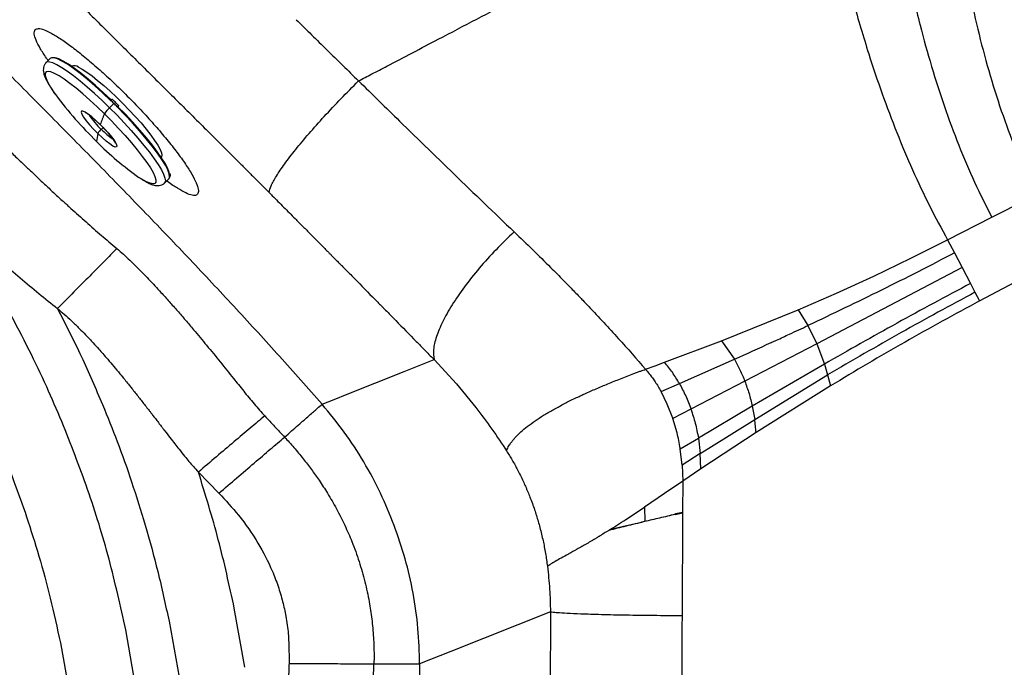
# Model space of a CAD drawing. Extents: x -51 to 27, y -13 to 136.
# Drawn here: x -1 to 10, y 48 to 55 of the extents above; entities that cross this region are included whole.
import ezdxf

# ---------------------------------------------------------------- set-up
doc = ezdxf.new("R2010")
doc.units = 0
doc.header["$MEASUREMENT"] = 0
doc.layers.add('GEOMETRY', color=2, linetype='Continuous', lineweight=25)

# ---------------------------------------------------------------- blocks, each defined once
blk = doc.blocks.new('2026 MONTERREY-BLOOM')
at = {"layer": 'GEOMETRY'}
for p, q in [((10.931, -29.359), (10.885, -29.404)), ((11.164, -29.445), (11.162, -29.446)), ((11.584, -29.812), (11.583, -29.813)), ((11.619, -29.846), (11.572, -29.893)), ((11.653, -29.882), (11.654, -29.881)), ((11.659, -29.878), (11.659, -29.878)), ((11.669, -29.869), (11.665, -29.883)), ((11.665, -29.883), (11.665, -29.883)), ((11.665, -29.883), (11.665, -29.883)), ((11.471, -30.074), (11.471, -30.075)), ((11.482, -30.126), (11.501, -30.106)), ((14.709, -30.036), (15.298, -30.61)), ((12.129, -30.428), (12.13, -30.427)), ((12.167, -30.706), (12.213, -30.66)), ((12.213, -30.66), (12.216, -30.656)), ((12.216, -30.656), (12.218, -30.655)), ((12.223, -30.637), (12.221, -30.638)), ((13.119, -30.63), (13.297, -30.808)), ((21.114, -31.077), (21.504, -30.878)), ((20.637, -31.321), (21.114, -31.077)), ((20.24, -31.52), (20.637, -31.321)), ((20.637, -31.321), (20.712, -31.462)), ((19.84, -31.712), (20.24, -31.52)), ((20.712, -31.462), (20.794, -31.618)), ((20.982, -31.981), (21.839, -31.524)), ((20.794, -31.618), (19.221, -32.444)), ((20.794, -31.618), (20.885, -31.792)), ((19.434, -31.898), (19.84, -31.712)), ((20.885, -31.792), (20.933, -31.887)), ((19.021, -32.076), (19.434, -31.898)), ((20.933, -31.887), (20.982, -31.981)), ((18.192, -32.412), (19.021, -32.076)), ((19.021, -32.076), (19.126, -32.248)), ((19.126, -32.248), (19.221, -32.444)), ((17.575, -32.645), (18.192, -32.412)), ((18.192, -32.412), (18.331, -32.612)), ((19.221, -32.444), (18.444, -32.85)), ((19.221, -32.444), (19.304, -32.664)), ((14.757, -32.745), (14.919, -32.68)), ((14.919, -32.68), (15.082, -32.615)), ((15.082, -32.615), (15.323, -32.878)), ((17.37, -32.72), (17.473, -32.683)), ((17.473, -32.683), (17.575, -32.645)), ((17.736, -32.875), (18.331, -32.612)), ((19.304, -32.664), (18.524, -33.119)), ((19.304, -32.664), (19.339, -32.782)), ((14.44, -32.872), (14.757, -32.745)), ((18.55, -33.262), (19.339, -32.782)), ((19.339, -32.782), (19.369, -32.9)), ((14.141, -32.991), (14.44, -32.872)), ((15.323, -32.878), (15.533, -33.133)), ((17.537, -32.961), (17.736, -32.875)), ((18.444, -32.85), (17.861, -33.152)), ((19.369, -32.9), (18.565, -33.403)), ((14.002, -33.046), (14.141, -32.991)), ((17.605, -33.098), (17.537, -32.961)), ((13.871, -33.099), (14.002, -33.046)), ((17.664, -33.248), (17.605, -33.098)), ((18.524, -33.119), (17.941, -33.465)), ((18.524, -33.119), (18.55, -33.262)), ((17.861, -33.152), (17.665, -33.251)), ((17.665, -33.251), (17.664, -33.248)), ((17.71, -33.407), (17.665, -33.251)), ((18.053, -33.575), (18.55, -33.262)), ((18.565, -33.403), (17.969, -33.796)), ((17.745, -33.581), (17.941, -33.465)), ((17.941, -33.465), (17.962, -33.632)), ((17.766, -33.757), (17.745, -33.581)), ((17.962, -33.632), (17.766, -33.757)), ((17.962, -33.632), (18.053, -33.575)), ((17.969, -33.796), (17.962, -33.632)), ((17.766, -33.757), (17.772, -33.931)), ((12.533, -33.832), (12.755, -34.061)), ((17.969, -33.796), (17.772, -33.931)), ((17.772, -33.931), (17.575, -34.065)), ((17.772, -33.931), (17.77, -34.268)), ((17.575, -34.065), (17.357, -34.213)), ((17.155, -34.345), (17.357, -34.213)), ((17.357, -34.213), (17.361, -34.364)), ((17.77, -34.268), (17.694, -34.285)), ((17.694, -34.289), (17.77, -34.272)), ((17.694, -34.289), (17.694, -34.285)), ((17.77, -34.272), (17.764, -35.382)), ((17.77, -34.268), (17.77, -34.272)), ((16.971, -34.463), (16.98, -34.457)), ((13.035, -35.943), (12.921, -35.304)), ((16.341, -35.342), (15.263, -35.773)), ((16.341, -35.342), (16.336, -36.577)), ((12.215, -35.445), (12.323, -36.05)), ((11.85, -36.12), (11.747, -35.539)), ((11.04, -35.68), (11.14, -36.244)), ((15.263, -35.773), (14.926, -35.907)), ((14.926, -35.907), (14.926, -37.902))]:
    blk.add_line(p, q, dxfattribs=at)
at = {"layer": 'GEOMETRY', "flags": 128}
for points in [[(11.583, -29.813), (11.497, -29.732), (11.412, -29.655), (11.33, -29.584), (11.252, -29.521), (11.18, -29.467), (11.115, -29.422), (11.057, -29.388), (11.009, -29.365), (10.971, -29.353), (10.944, -29.352), (10.931, -29.359)], [(11.589, -29.808), (11.504, -29.728), (11.42, -29.652), (11.339, -29.582), (11.262, -29.52), (11.191, -29.466), (11.126, -29.422), (11.07, -29.388), (11.022, -29.365), (10.985, -29.353), (10.964, -29.351)], [(11.516, -29.957), (11.437, -29.881), (11.36, -29.81), (11.284, -29.743), (11.211, -29.682), (11.143, -29.629), (11.08, -29.584), (11.025, -29.548), (10.977, -29.521), (10.937, -29.505), (10.907, -29.499), (10.886, -29.503), (10.875, -29.517), (10.875, -29.542), (10.885, -29.576), (10.905, -29.619), (10.934, -29.671), (10.973, -29.73), (10.99, -29.754)], [(11.572, -29.893), (11.49, -29.814), (11.409, -29.739), (11.33, -29.669), (11.254, -29.605), (11.182, -29.548), (11.116, -29.5), (11.056, -29.46), (11.003, -29.429), (10.959, -29.408), (10.924, -29.398), (10.898, -29.397), (10.885, -29.404)], [(11.235, -29.453), (11.277, -29.475), (11.326, -29.507), (11.382, -29.547), (11.443, -29.596), (11.509, -29.651), (11.577, -29.712), (11.647, -29.777), (11.716, -29.846), (11.785, -29.917), (11.85, -29.987), (11.912, -30.057), (11.968, -30.124), (12.017, -30.188), (12.059, -30.246), (12.093, -30.298), (12.118, -30.343), (12.133, -30.379), (12.138, -30.406), (12.133, -30.424), (12.132, -30.425)], [(11.471, -30.074), (11.425, -30.03), (11.38, -29.992), (11.34, -29.96), (11.307, -29.939), (11.282, -29.928), (11.268, -29.928), (11.265, -29.94), (11.273, -29.962), (11.291, -29.994), (11.32, -30.033), (11.356, -30.077), (11.398, -30.124), (11.444, -30.17)], [(11.572, -29.893), (11.653, -29.974), (11.731, -30.057), (11.807, -30.139), (11.878, -30.22), (11.944, -30.299), (12.003, -30.374), (12.054, -30.444), (12.098, -30.507), (12.132, -30.564), (12.156, -30.612), (12.171, -30.652), (12.176, -30.682), (12.17, -30.702), (12.167, -30.705)], [(12.221, -30.638), (12.217, -30.607), (12.201, -30.565), (12.175, -30.513), (12.137, -30.452), (12.09, -30.383), (12.033, -30.308), (11.968, -30.228), (11.897, -30.143), (11.819, -30.057), (11.737, -29.969), (11.653, -29.882)], [(12.221, -30.625), (12.217, -30.593), (12.201, -30.552), (12.175, -30.5), (12.138, -30.44), (12.091, -30.372), (12.035, -30.298), (11.971, -30.219), (11.9, -30.135), (11.824, -30.049), (11.743, -29.963), (11.659, -29.877)], [(11.516, -29.957), (11.593, -30.035), (11.669, -30.115), (11.741, -30.194), (11.809, -30.272), (11.871, -30.347), (11.926, -30.418), (11.974, -30.483), (12.013, -30.542), (12.042, -30.594), (12.062, -30.637), (12.072, -30.671), (12.072, -30.696), (12.061, -30.71), (12.04, -30.715), (12.01, -30.708), (11.97, -30.692), (11.922, -30.665), (11.89, -30.645)], [(11.471, -30.074), (11.517, -30.121), (11.559, -30.168), (11.595, -30.212), (11.624, -30.251), (11.642, -30.283), (11.65, -30.305), (11.647, -30.316), (11.633, -30.317), (11.608, -30.306), (11.575, -30.284), (11.535, -30.253), (11.49, -30.214), (11.444, -30.17)]]:
    blk.add_lwpolyline(points, dxfattribs=at)
at = {"layer": 'GEOMETRY'}
for centre, radius, start, end in [((11.192, -29.507), 0.0692, 51.5727, 113.5503), ((14.353, -27.245), 4.196, 216.7196, 225.8628), ((7.717, -33.806), 5.56, 45.4194, 45.9233), ((11.827, -30.172), 0.378, 132.4218, 145.367), ((7.66, -33.864), 5.641, 44.9206, 45.4197), ((12.065, -29.503), 0.853, 213.3531, 226.8795), ((13.025, -30.598), 1.64, 156.9755, 161.3562), ((11.635, -30.294), 0.228, 132.1041, 146.9906), ((12.026, -29.601), 0.755, 223.9764, 236.2784), ((11.972, -30.292), 0.542, 166.9981, 176.1666), ((13.819, -27.903), 3.353, 224.5828, 234.8732), ((12.187, -30.636), 0.0361, 329.6757, 358.7996)]:
    blk.add_arc(centre, radius, start, end, dxfattribs=at)
for points, knots in [([(-36.643, -38.985), (-36.643, -38.748), (-36.643, -38.251), (-36.643, -37.496), (-36.643, -36.717), (-36.642, -35.938), (-36.641, -35.155), (-36.639, -34.37), (-36.634, -33.124), (-36.625, -31.427), (-36.601, -28.728), (-36.556, -25.487), (-36.48, -22.003), (-36.384, -18.826), (-36.269, -15.952), (-36.147, -13.557), (-36.022, -11.643), (-35.908, -10.209), (-35.804, -9.111), (-35.717, -8.347), (-35.671, -7.917), (-35.598, -7.493), (-35.491, -7.08), (-35.34, -6.644), (-35.136, -6.19), (-34.87, -5.728), (-34.56, -5.294), (-34.209, -4.894), (-33.819, -4.53), (-33.396, -4.207), (-32.942, -3.927), (-32.492, -3.708), (-32.054, -3.541), (-31.634, -3.42), (-31.199, -3.331), (-30.75, -3.28), (-30.3, -3.229), (-29.656, -3.161), (-28.817, -3.082), (-27.505, -2.975), (-25.921, -2.869), (-23.953, -2.762), (-21.876, -2.668), (-19.679, -2.587), (-17.251, -2.514), (-14.59, -2.452), (-11.706, -2.403), (-8.819, -2.37), (-5.936, -2.35), (-3.055, -2.342), (-0.598, -2.339), (1.446, -2.34), (3.092, -2.342), (4.754, -2.346), (6.416, -2.353), (8.055, -2.365), (10.408, -2.386), (13.481, -2.429), (16.974, -2.505), (20.148, -2.601), (23.011, -2.715), (25.395, -2.836), (27.307, -2.961), (28.741, -3.074), (29.84, -3.178), (30.606, -3.264), (31.038, -3.31), (31.463, -3.38), (31.877, -3.486), (32.314, -3.634), (32.769, -3.836), (33.232, -4.099), (33.668, -4.406), (34.07, -4.756), (34.436, -5.143), (34.762, -5.565), (35.044, -6.017), (35.279, -6.492), (35.464, -6.985), (35.602, -7.491), (35.683, -8.01), (35.739, -8.534), (35.815, -9.23), (35.897, -10.097), (36.005, -11.408), (36.112, -12.993), (36.24, -15.339), (36.362, -18.173), (36.465, -21.457), (36.54, -24.706), (36.591, -27.93), (36.621, -30.803), (36.636, -33.323), (36.641, -34.922), (36.642, -35.963), (36.643, -36.444), (36.643, -36.924), (36.643, -37.402), (36.643, -37.896), (36.643, -38.424), (36.643, -38.792), (36.643, -38.985)], [0, 0, 0, 0, 0.005138, 0.010771, 0.016381, 0.022015, 0.027673, 0.03335, 0.039042, 0.054682, 0.070145, 0.097582, 0.124946, 0.145709, 0.16651, 0.187309, 0.197707, 0.208103, 0.218498, 0.221609, 0.224784, 0.227857, 0.230942, 0.234019, 0.237865, 0.24171, 0.245555, 0.249401, 0.253246, 0.257092, 0.260938, 0.264783, 0.267936, 0.271088, 0.274241, 0.277546, 0.280882, 0.284062, 0.291597, 0.299143, 0.312612, 0.326021, 0.341866, 0.357701, 0.373696, 0.394533, 0.415407, 0.436247, 0.457116, 0.477921, 0.498728, 0.51038, 0.52225, 0.534405, 0.54642, 0.558287, 0.569942, 0.597446, 0.624936, 0.645697, 0.666299, 0.687058, 0.697455, 0.707849, 0.718242, 0.721382, 0.724571, 0.72765, 0.730727, 0.733804, 0.737651, 0.741498, 0.745344, 0.74919, 0.753036, 0.756881, 0.760725, 0.76457, 0.768352, 0.772136, 0.775907, 0.779727, 0.783559, 0.79109, 0.798621, 0.812071, 0.825537, 0.849567, 0.873561, 0.896782, 0.920041, 0.943476, 0.95907, 0.97468, 0.978164, 0.981639, 0.985104, 0.988563, 0.992016, 0.995816, 1, 1, 1, 1]), ([(20.649, -26.231), (20.651, -26.443), (20.656, -26.866), (20.703, -27.492), (20.777, -28.104), (20.875, -28.659), (20.988, -29.158), (21.111, -29.605), (21.253, -30.035), (21.412, -30.45), (21.53, -30.705), (21.59, -30.834)], [0, 0, 0, 0, 0.125014, 0.248984, 0.372301, 0.495432, 0.594196, 0.693574, 0.793992, 0.895946, 1, 1, 1, 1]), ([(19.946, -26.607), (19.965, -26.812), (20.004, -27.221), (20.092, -27.828), (20.202, -28.423), (20.326, -28.963), (20.461, -29.449), (20.6, -29.883), (20.756, -30.302), (20.926, -30.705), (21.051, -30.952), (21.114, -31.077)], [0, 0, 0, 0, 0.124923, 0.248956, 0.372383, 0.495584, 0.594342, 0.693656, 0.793983, 0.895877, 1, 1, 1, 1]), ([(19.227, -26.991), (19.264, -27.19), (19.336, -27.588), (19.467, -28.176), (19.614, -28.751), (19.769, -29.274), (19.927, -29.744), (20.086, -30.164), (20.257, -30.57), (20.441, -30.96), (20.571, -31.2), (20.637, -31.321)], [0, 0, 0, 0, 0.124895, 0.248938, 0.372372, 0.495551, 0.594268, 0.693534, 0.79383, 0.895748, 1, 1, 1, 1]), ([(15.127, -29.152), (15.266, -29.079), (15.544, -28.933), (15.961, -28.716), (16.377, -28.499), (16.652, -28.355), (16.789, -28.283)], [0, 0, 0, 0, 0.2498436, 0.4998739, 0.7498764, 1, 1, 1, 1]), ([(11.28, -28.8), (11.391, -28.911), (11.614, -29.132), (11.837, -29.353), (11.948, -29.464)], [0, 0, 0, 0, 0.499822, 1, 1, 1, 1]), ([(13.591, -28.941), (13.702, -29.049), (13.927, -29.27), (14.151, -29.49), (14.265, -29.602)], [0, 0, 0, 0, 0.4926221, 1, 1, 1, 1]), ([(10.908, -29.381), (10.902, -29.373), (10.866, -29.324), (10.82, -29.248), (10.773, -29.159), (10.756, -29.101), (10.756, -29.065), (10.764, -29.053), (10.768, -29.047)], [0, 0, 0, 0, 0.043192, 0.26834, 0.493489, 0.718638, 0.859319, 1, 1, 1, 1]), ([(10.768, -29.047), (10.778, -29.042), (10.799, -29.031), (10.861, -29.046), (10.944, -29.086), (11.048, -29.149), (11.168, -29.235), (11.302, -29.341), (11.446, -29.464), (11.595, -29.6), (11.746, -29.746), (11.893, -29.897), (12.034, -30.05), (12.163, -30.2), (12.277, -30.342), (12.374, -30.473), (12.45, -30.588), (12.503, -30.686), (12.531, -30.761), (12.535, -30.814), (12.514, -30.841), (12.468, -30.842), (12.4, -30.818), (12.309, -30.766), (12.237, -30.72), (12.192, -30.686), (12.189, -30.684)], [0, 0, 0, 0, 0.043341, 0.086682, 0.130023, 0.173364, 0.216706, 0.260048, 0.30339, 0.346732, 0.390074, 0.433415, 0.476756, 0.520096, 0.563436, 0.606776, 0.650118, 0.693461, 0.736803, 0.780146, 0.823486, 0.866827, 0.910166, 0.953504, 0.996845, 1, 1, 1, 1]), ([(10.068, -29.112), (10.229, -29.273), (10.552, -29.596), (10.873, -29.92), (11.034, -30.083)], [0, 0, 0, 0, 0.499538, 1, 1, 1, 1]), ([(14.572, -29.442), (14.664, -29.394), (14.849, -29.297), (15.034, -29.2), (15.127, -29.152)], [0, 0, 0, 0, 0.499911, 1, 1, 1, 1]), ([(10.885, -29.405), (10.879, -29.413), (10.864, -29.429), (10.856, -29.459), (10.854, -29.489), (10.859, -29.522), (10.872, -29.56), (10.895, -29.608), (10.928, -29.664), (10.958, -29.711), (10.979, -29.74), (10.984, -29.747)], [0, 0, 0, 0, 0.074444, 0.155657, 0.241295, 0.343541, 0.47952, 0.634532, 0.797663, 0.95244, 1, 1, 1, 1]), ([(11.948, -29.464), (12.06, -29.575), (12.283, -29.796), (12.506, -30.018), (12.617, -30.129)], [0, 0, 0, 0, 0.499381, 1, 1, 1, 1]), ([(14.265, -29.602), (14.313, -29.577), (14.415, -29.524), (14.517, -29.47), (14.572, -29.442)], [0, 0, 0, 0, 0.4702053, 1, 1, 1, 1]), ([(13.297, -30.808), (13.302, -30.786), (13.313, -30.742), (13.372, -30.635), (13.461, -30.503), (13.581, -30.347), (13.726, -30.173), (13.892, -29.987), (14.073, -29.794), (14.201, -29.666), (14.265, -29.602)], [0, 0, 0, 0, 0.125, 0.250003, 0.375001, 0.5, 0.624999, 0.749997, 0.875, 1, 1, 1, 1]), ([(14.265, -29.602), (14.339, -29.674), (14.487, -29.82), (14.635, -29.964), (14.709, -30.036)], [0, 0, 0, 0, 0.500411, 1, 1, 1, 1]), ([(11.584, -29.812), (11.586, -29.81), (11.591, -29.806), (11.596, -29.801), (11.599, -29.799), (11.599, -29.799), (11.6, -29.8)], [0, 0, 0, 0, 0.250657, 0.500369, 0.749261, 1, 1, 1, 1]), ([(11.67, -29.869), (11.657, -29.856), (11.633, -29.832), (11.61, -29.809), (11.599, -29.799)], [0, 0, 0, 0, 0.554462, 1, 1, 1, 1]), ([(11.653, -29.882), (11.653, -29.881), (11.655, -29.88), (11.657, -29.878), (11.659, -29.877), (11.659, -29.877), (11.659, -29.877), (11.659, -29.877)], [0, 0, 0, 0, 0.2494932, 0.4992787, 0.7490835, 0.8731599, 1, 1, 1, 1]), ([(11.669, -29.869), (11.669, -29.868), (11.669, -29.868), (11.666, -29.87), (11.66, -29.875), (11.656, -29.879), (11.654, -29.881)], [0, 0, 0, 0, 0.2481985, 0.499736, 0.7510608, 1, 1, 1, 1]), ([(11.307, -29.944), (11.307, -29.944), (11.306, -29.943), (11.312, -29.945), (11.324, -29.952), (11.346, -29.966), (11.375, -29.988), (11.41, -30.018), (11.443, -30.048), (11.464, -30.068), (11.471, -30.075)], [0, 0, 0, 0, 0.006857, 0.107499, 0.231441, 0.379663, 0.544816, 0.719316, 0.898377, 1, 1, 1, 1]), ([(11.034, -30.083), (11.195, -30.246), (11.517, -30.572), (11.836, -30.901), (11.995, -31.066)], [0, 0, 0, 0, 0.49953, 1, 1, 1, 1]), ([(11.471, -30.075), (11.478, -30.082), (11.498, -30.102), (11.531, -30.137), (11.565, -30.176), (11.595, -30.213), (11.616, -30.243), (11.629, -30.263), (11.634, -30.275), (11.634, -30.274), (11.634, -30.274)], [0, 0, 0, 0, 0.082375, 0.239746, 0.396925, 0.552795, 0.705873, 0.835615, 0.945351, 1, 1, 1, 1]), ([(12.617, -30.129), (12.673, -30.184), (12.785, -30.296), (12.896, -30.407), (12.952, -30.463)], [0, 0, 0, 0, 0.499478, 1, 1, 1, 1]), ([(10.505, -30.373), (10.539, -30.405), (10.602, -30.466), (10.696, -30.555), (10.787, -30.642), (10.881, -30.73), (10.975, -30.818), (11.066, -30.901), (11.153, -30.98), (11.235, -31.054), (11.318, -31.127), (11.4, -31.2), (11.483, -31.272), (11.566, -31.343), (11.622, -31.39), (11.65, -31.414)], [0, 0, 0, 0, 0.090403, 0.169487, 0.249996, 0.33466, 0.417992, 0.499998, 0.57318, 0.644957, 0.715336, 0.787243, 0.85806, 0.927834, 1, 1, 1, 1]), ([(12.952, -30.463), (12.98, -30.49), (13.036, -30.546), (13.091, -30.602), (13.119, -30.63)], [0, 0, 0, 0, 0.499673, 1, 1, 1, 1]), ([(11.905, -30.656), (11.916, -30.663), (11.945, -30.682), (11.989, -30.706), (12.034, -30.725), (12.071, -30.734), (12.105, -30.735), (12.136, -30.727), (12.158, -30.716), (12.166, -30.706), (12.167, -30.705)], [0, 0, 0, 0, 0.10452, 0.297175, 0.498166, 0.66366, 0.780323, 0.885425, 0.985698, 1, 1, 1, 1]), ([(12.221, -30.651), (12.224, -30.646), (12.228, -30.636), (12.229, -30.626), (12.23, -30.622)], [0, 0, 0, 0, 0.556162, 1, 1, 1, 1]), ([(12.223, -30.637), (12.225, -30.635), (12.229, -30.63), (12.23, -30.621), (12.229, -30.611), (12.225, -30.607), (12.223, -30.604)], [0, 0, 0, 0, 0.250601, 0.500256, 0.749146, 1, 1, 1, 1]), ([(15.298, -30.61), (15.407, -30.715), (15.625, -30.926), (15.84, -31.131), (15.948, -31.234)], [0, 0, 0, 0, 0.499626, 1, 1, 1, 1]), ([(13.297, -30.808), (13.303, -30.814), (13.315, -30.826), (13.326, -30.837), (13.332, -30.843)], [0, 0, 0, 0, 0.500386, 1, 1, 1, 1]), ([(13.332, -30.843), (13.373, -30.884), (13.455, -30.967), (13.537, -31.049), (13.578, -31.09)], [0, 0, 0, 0, 0.4996996, 1, 1, 1, 1]), ([(9.825, -31.03), (9.888, -31.09), (10.004, -31.198), (10.197, -31.375), (10.392, -31.55), (10.603, -31.732), (10.804, -31.901), (10.94, -32.009), (11.008, -32.063)], [0, 0, 0, 0, 0.166908, 0.301805, 0.500001, 0.667267, 0.834258, 1, 1, 1, 1]), ([(11.995, -31.066), (12.155, -31.232), (12.473, -31.564), (12.787, -31.9), (12.944, -32.069)], [0, 0, 0, 0, 0.499519, 1, 1, 1, 1]), ([(13.578, -31.09), (13.606, -31.118), (13.662, -31.175), (13.718, -31.231), (13.746, -31.259)], [0, 0, 0, 0, 0.499758, 1, 1, 1, 1]), ([(11.055, -33.285), (11.001, -33.159), (10.89, -32.899), (10.699, -32.502), (10.48, -32.083), (10.229, -31.646), (10.041, -31.355), (9.943, -31.205)], [0, 0, 0, 0, 0.1730403, 0.3595524, 0.5595438, 0.773023, 1, 1, 1, 1]), ([(13.746, -31.259), (13.784, -31.297), (13.848, -31.362), (13.92, -31.435), (13.956, -31.471), (13.966, -31.481), (13.969, -31.484), (13.989, -31.504), (14.021, -31.537), (14.056, -31.572), (14.074, -31.59), (14.08, -31.596), (14.119, -31.636), (14.156, -31.674), (14.194, -31.711)], [0, 0, 0, 0, 0.249999, 0.430856, 0.479407, 0.4932, 0.497474, 0.5, 0.625, 0.712695, 0.73765, 0.745401, 0.750001, 1, 1, 1, 1]), ([(15.948, -31.234), (15.881, -31.298), (15.749, -31.425), (15.568, -31.628), (15.407, -31.83), (15.273, -32.025), (15.17, -32.208), (15.102, -32.371), (15.068, -32.512), (15.077, -32.581), (15.082, -32.615)], [0, 0, 0, 0, 0.125008, 0.250007, 0.375001, 0.499999, 0.624999, 0.749995, 0.874993, 1, 1, 1, 1]), ([(15.948, -31.234), (16.015, -31.299), (16.149, -31.427), (16.278, -31.555), (16.342, -31.619)], [0, 0, 0, 0, 0.503853, 1, 1, 1, 1]), ([(11.65, -31.414), (11.606, -31.459), (11.517, -31.55), (11.359, -31.711), (11.188, -31.883), (11.068, -32.003), (11.008, -32.063)], [0, 0, 0, 0, 0.25, 0.5, 0.75, 1, 1, 1, 1]), ([(11.65, -31.414), (11.674, -31.435), (11.722, -31.476), (11.792, -31.542), (11.861, -31.609), (11.928, -31.677), (11.995, -31.746), (12.062, -31.817), (12.136, -31.898), (12.218, -31.988), (12.305, -32.087), (12.393, -32.189), (12.499, -32.313), (12.624, -32.464), (12.768, -32.64), (12.882, -32.782), (12.967, -32.888), (13.022, -32.957), (13.078, -33.026), (13.135, -33.093), (13.191, -33.161), (13.231, -33.204), (13.25, -33.225)], [0, 0, 0, 0, 0.039318, 0.079088, 0.119666, 0.157617, 0.19716, 0.239128, 0.278788, 0.333553, 0.389064, 0.442811, 0.500004, 0.590908, 0.686524, 0.781992, 0.817044, 0.854699, 0.891137, 0.92756, 0.963953, 1, 1, 1, 1]), ([(20.712, -31.462), (20.449, -31.598), (19.925, -31.868), (19.392, -32.121), (19.126, -32.248)], [0, 0, 0, 0, 0.501303, 1, 1, 1, 1]), ([(16.342, -31.619), (16.366, -31.642), (16.436, -31.713), (16.54, -31.818), (16.632, -31.913), (16.7, -31.984), (16.733, -32.019), (16.755, -32.041)], [0, 0, 0, 0, 0.165025, 0.499998, 0.749995, 0.839483, 1, 1, 1, 1]), ([(14.194, -31.711), (14.268, -31.787), (14.361, -31.882), (14.467, -31.989), (14.503, -32.025), (14.52, -32.043), (14.526, -32.049), (14.565, -32.088), (14.602, -32.126), (14.639, -32.164)], [0, 0, 0, 0, 0.499996, 0.624997, 0.713661, 0.738376, 0.745825, 0.749999, 1, 1, 1, 1]), ([(20.885, -31.792), (20.619, -31.934), (20.088, -32.218), (19.565, -32.516), (19.304, -32.664)], [0, 0, 0, 0, 0.50016, 1, 1, 1, 1]), ([(20.933, -31.887), (20.666, -32.031), (20.129, -32.32), (19.603, -32.628), (19.339, -32.782)], [0, 0, 0, 0, 0.498117, 1, 1, 1, 1]), ([(16.755, -32.041), (16.863, -32.157), (17.077, -32.385), (17.273, -32.609), (17.37, -32.72)], [0, 0, 0, 0, 0.504953, 1, 1, 1, 1]), ([(20.982, -31.981), (20.712, -32.128), (20.168, -32.423), (19.637, -32.74), (19.369, -32.9)], [0, 0, 0, 0, 0.495598, 1, 1, 1, 1]), ([(11.008, -32.063), (11.033, -32.084), (11.085, -32.127), (11.164, -32.199), (11.24, -32.274), (11.318, -32.353), (11.388, -32.428), (11.45, -32.496), (11.502, -32.555), (11.556, -32.617), (11.618, -32.689), (11.679, -32.763), (11.732, -32.827), (11.772, -32.877), (11.807, -32.921), (11.841, -32.963), (11.877, -33.009), (11.913, -33.055), (11.949, -33.101), (11.978, -33.138), (12.001, -33.168), (12.021, -33.193), (12.046, -33.226), (12.076, -33.265), (12.107, -33.305), (12.133, -33.339), (12.149, -33.361), (12.158, -33.372), (12.161, -33.376), (12.183, -33.405), (12.222, -33.455), (12.275, -33.523), (12.328, -33.591), (12.379, -33.654), (12.43, -33.717), (12.48, -33.775), (12.515, -33.812), (12.533, -33.832)], [0, 0, 0, 0, 0.041373, 0.086891, 0.136609, 0.178661, 0.229641, 0.268319, 0.295432, 0.330641, 0.373931, 0.417482, 0.453006, 0.480513, 0.500009, 0.524996, 0.549987, 0.574985, 0.59999, 0.625007, 0.634884, 0.648589, 0.666127, 0.687505, 0.712018, 0.730613, 0.743279, 0.746181, 0.748423, 0.750004, 0.792672, 0.829791, 0.861332, 0.902434, 0.934348, 0.964968, 1, 1, 1, 1]), ([(11.008, -32.063), (11.096, -32.236), (11.27, -32.576), (11.421, -32.927), (11.495, -33.1)], [0, 0, 0, 0, 0.5077278, 1, 1, 1, 1]), ([(12.944, -32.069), (13.1, -32.239), (13.412, -32.579), (13.718, -32.925), (13.871, -33.099)], [0, 0, 0, 0, 0.499458, 1, 1, 1, 1]), ([(14.639, -32.164), (14.713, -32.239), (14.806, -32.334), (14.911, -32.441), (14.947, -32.477), (14.964, -32.496), (14.97, -32.501), (15.008, -32.54), (15.045, -32.578), (15.082, -32.615)], [0, 0, 0, 0, 0.499996, 0.624997, 0.71469, 0.73915, 0.746277, 0.749999, 1, 1, 1, 1]), ([(18.331, -32.612), (18.464, -32.552), (18.598, -32.491), (18.75, -32.422), (18.816, -32.392), (18.946, -32.331), (19.06, -32.278), (19.126, -32.248)], [0, 0, 0, 0, 0.499999, 0.507138, 0.56986, 0.749999, 1, 1, 1, 1]), ([(17.736, -32.875), (17.711, -32.833), (17.662, -32.751), (17.604, -32.68), (17.575, -32.645)], [0, 0, 0, 0, 0.503787, 1, 1, 1, 1]), ([(18.331, -32.612), (18.351, -32.65), (18.393, -32.725), (18.427, -32.809), (18.444, -32.85)], [0, 0, 0, 0, 0.499276, 1, 1, 1, 1]), ([(17.097, -32.823), (17.121, -32.814), (17.17, -32.795), (17.219, -32.776), (17.243, -32.767)], [0, 0, 0, 0, 0.494951, 1, 1, 1, 1]), ([(17.243, -32.767), (17.256, -32.762), (17.281, -32.753), (17.306, -32.743), (17.319, -32.739)], [0, 0, 0, 0, 0.504266, 1, 1, 1, 1]), ([(17.319, -32.739), (17.327, -32.736), (17.345, -32.729), (17.362, -32.723), (17.37, -32.72)], [0, 0, 0, 0, 0.500158, 1, 1, 1, 1]), ([(17.37, -32.72), (17.383, -32.736), (17.408, -32.766), (17.443, -32.811), (17.475, -32.857), (17.506, -32.907), (17.526, -32.942), (17.537, -32.961)], [0, 0, 0, 0, 0.213521, 0.406871, 0.593233, 0.786448, 1, 1, 1, 1]), ([(16.836, -32.93), (16.878, -32.913), (16.963, -32.876), (17.052, -32.841), (17.097, -32.823)], [0, 0, 0, 0, 0.492717, 1, 1, 1, 1]), ([(17.736, -32.875), (17.759, -32.919), (17.806, -33.006), (17.843, -33.103), (17.861, -33.152)], [0, 0, 0, 0, 0.500957, 1, 1, 1, 1]), ([(18.444, -32.85), (18.459, -32.894), (18.491, -32.98), (18.513, -33.073), (18.524, -33.119)], [0, 0, 0, 0, 0.499503, 1, 1, 1, 1]), ([(16.592, -33.041), (16.612, -33.032), (16.638, -33.019), (16.678, -33.001), (16.739, -32.973), (16.794, -32.949), (16.836, -32.93)], [0, 0, 0, 0, 0.250016, 0.338434, 0.500041, 1, 1, 1, 1]), ([(11.495, -33.1), (11.549, -33.234), (11.661, -33.51), (11.815, -33.945), (11.963, -34.414), (12.1, -34.916), (12.176, -35.265), (12.215, -35.445)], [0, 0, 0, 0, 0.175817, 0.363718, 0.56371, 0.7758, 1, 1, 1, 1]), ([(13.465, -33.454), (13.516, -33.409), (13.618, -33.32), (13.735, -33.217), (13.825, -33.139), (13.856, -33.112), (13.871, -33.099)], [0, 0, 0, 0, 0.250007, 0.500003, 0.749997, 1, 1, 1, 1]), ([(14.651, -34.409), (14.603, -34.291), (14.508, -34.055), (14.325, -33.719), (14.116, -33.396), (13.953, -33.198), (13.871, -33.099)], [0, 0, 0, 0, 0.248043, 0.497377, 0.748022, 1, 1, 1, 1]), ([(16.369, -33.157), (16.405, -33.138), (16.476, -33.099), (16.553, -33.061), (16.592, -33.041)], [0, 0, 0, 0, 0.4999962, 1, 1, 1, 1]), ([(13.25, -33.225), (13.199, -33.268), (13.097, -33.353), (12.918, -33.504), (12.728, -33.665), (12.598, -33.776), (12.533, -33.832)], [0, 0, 0, 0, 0.25, 0.5, 0.75, 1, 1, 1, 1]), ([(13.25, -33.225), (13.286, -33.264), (13.357, -33.34), (13.429, -33.416), (13.465, -33.454)], [0, 0, 0, 0, 0.500683, 1, 1, 1, 1]), ([(15.533, -33.133), (15.593, -33.212), (15.714, -33.372), (15.815, -33.525), (15.866, -33.603)], [0, 0, 0, 0, 0.492719, 1, 1, 1, 1]), ([(16.174, -33.278), (16.204, -33.258), (16.265, -33.217), (16.335, -33.177), (16.369, -33.157)], [0, 0, 0, 0, 0.499994, 1, 1, 1, 1]), ([(17.861, -33.152), (17.877, -33.202), (17.91, -33.303), (17.931, -33.411), (17.941, -33.465)], [0, 0, 0, 0, 0.498657, 1, 1, 1, 1]), ([(11.747, -35.539), (11.69, -35.283), (11.576, -34.77), (11.344, -34.017), (11.151, -33.529), (11.055, -33.285)], [0, 0, 0, 0, 0.333379, 0.6667123, 1, 1, 1, 1]), ([(16.02, -33.398), (16.042, -33.379), (16.088, -33.339), (16.145, -33.298), (16.174, -33.278)], [0, 0, 0, 0, 0.49474, 1, 1, 1, 1]), ([(18.565, -33.403), (18.563, -33.379), (18.558, -33.332), (18.553, -33.285), (18.55, -33.262)], [0, 0, 0, 0, 0.50001, 1, 1, 1, 1]), ([(15.964, -33.454), (15.972, -33.445), (15.989, -33.427), (16.01, -33.408), (16.02, -33.398)], [0, 0, 0, 0, 0.504541, 1, 1, 1, 1]), ([(12.755, -34.061), (12.819, -34.005), (12.949, -33.894), (13.137, -33.733), (13.314, -33.582), (13.415, -33.496), (13.465, -33.454)], [0, 0, 0, 0, 0.25, 0.5, 0.75, 1, 1, 1, 1]), ([(13.465, -33.454), (13.499, -33.491), (13.568, -33.567), (13.665, -33.684), (13.755, -33.802), (13.843, -33.926), (13.935, -34.068), (14.028, -34.23), (14.117, -34.405), (14.2, -34.595), (14.273, -34.798), (14.335, -35.015), (14.373, -35.192), (14.396, -35.327), (14.409, -35.422), (14.419, -35.52), (14.427, -35.619), (14.431, -35.714), (14.433, -35.809), (14.432, -35.873), (14.431, -35.907)], [0, 0, 0, 0, 0.0559704, 0.1143609, 0.1679099, 0.2211335, 0.282367, 0.3551551, 0.428553, 0.4998326, 0.5847915, 0.6682268, 0.7501017, 0.7844559, 0.8198883, 0.8563958, 0.8946441, 0.9296466, 0.9618713, 1, 1, 1, 1]), ([(15.884, -33.56), (15.889, -33.553), (15.896, -33.54), (15.907, -33.523), (15.913, -33.514), (15.916, -33.511)], [0, 0, 0, 0, 0.49998, 0.813515, 1, 1, 1, 1]), ([(15.916, -33.511), (15.923, -33.501), (15.937, -33.483), (15.955, -33.463), (15.964, -33.454)], [0, 0, 0, 0, 0.506728, 1, 1, 1, 1]), ([(10.39, -33.561), (10.439, -33.682), (10.54, -33.931), (10.679, -34.324), (10.812, -34.747), (10.937, -35.202), (11.005, -35.518), (11.04, -35.68)], [0, 0, 0, 0, 0.175596, 0.363386, 0.563378, 0.775579, 1, 1, 1, 1]), ([(15.866, -33.603), (15.868, -33.599), (15.869, -33.593), (15.872, -33.586), (15.873, -33.584), (15.876, -33.576), (15.88, -33.568), (15.884, -33.56)], [0, 0, 0, 0, 0.35976, 0.457165, 0.485406, 0.500038, 1, 1, 1, 1]), ([(15.866, -33.603), (15.876, -33.62), (15.897, -33.652), (15.927, -33.703), (15.957, -33.755), (15.986, -33.81), (16.005, -33.847), (16.015, -33.868)], [0, 0, 0, 0, 0.203351, 0.395868, 0.603701, 0.786637, 1, 1, 1, 1]), ([(17.745, -33.581), (17.745, -33.58), (17.745, -33.578), (17.745, -33.576), (17.745, -33.575)], [0, 0, 0, 0, 0.499961, 1, 1, 1, 1]), ([(12.921, -35.304), (12.867, -35.056), (12.759, -34.56), (12.608, -34.075), (12.533, -33.832)], [0, 0, 0, 0, 0.500042, 1, 1, 1, 1]), ([(16.015, -33.868), (16.025, -33.888), (16.044, -33.927), (16.071, -33.986), (16.096, -34.044), (16.12, -34.106), (16.136, -34.148), (16.145, -34.171)], [0, 0, 0, 0, 0.213354, 0.402945, 0.596811, 0.786641, 1, 1, 1, 1]), ([(12.755, -34.061), (12.827, -34.138), (12.983, -34.306), (13.178, -34.588), (13.314, -34.85), (13.396, -35.064), (13.445, -35.228), (13.476, -35.369), (13.495, -35.485), (13.505, -35.579), (13.51, -35.675), (13.513, -35.776), (13.513, -35.85), (13.513, -35.892), (13.513, -35.898), (13.513, -35.9), (13.513, -35.9), (13.513, -35.9)], [0, 0, 0, 0, 0.155136, 0.335081, 0.500014, 0.586405, 0.671401, 0.750038, 0.797683, 0.842755, 0.889362, 0.937512, 0.991751, 0.997718, 0.99932, 0.999916, 1, 1, 1, 1]), ([(16.145, -34.171), (16.153, -34.194), (16.168, -34.237), (16.189, -34.302), (16.208, -34.365), (16.227, -34.432), (16.238, -34.478), (16.244, -34.502)], [0, 0, 0, 0, 0.213346, 0.403442, 0.597319, 0.786648, 1, 1, 1, 1]), ([(17.694, -34.289), (17.636, -34.303), (17.522, -34.329), (17.411, -34.355), (17.356, -34.368)], [0, 0, 0, 0, 0.505529, 1, 1, 1, 1]), ([(17.361, -34.364), (17.415, -34.351), (17.525, -34.325), (17.637, -34.299), (17.694, -34.285)], [0, 0, 0, 0, 0.494906, 1, 1, 1, 1]), ([(17.356, -34.368), (17.289, -34.385), (17.155, -34.417), (17.033, -34.448), (16.971, -34.463)], [0, 0, 0, 0, 0.496536, 1, 1, 1, 1]), ([(16.98, -34.457), (17.009, -34.439), (17.066, -34.403), (17.126, -34.365), (17.155, -34.345)], [0, 0, 0, 0, 0.500003, 1, 1, 1, 1]), ([(17.356, -34.368), (17.313, -34.378), (17.226, -34.397), (17.1, -34.428), (17.02, -34.448), (16.98, -34.457)], [0, 0, 0, 0, 0.324403, 0.663809, 1, 1, 1, 1]), ([(17.361, -34.364), (17.36, -34.364), (17.359, -34.365), (17.358, -34.365), (17.357, -34.367), (17.356, -34.368), (17.356, -34.368)], [0, 0, 0, 0, 0.299172, 0.499638, 0.700308, 1, 1, 1, 1]), ([(14.926, -35.907), (14.922, -35.778), (14.915, -35.522), (14.859, -35.141), (14.776, -34.768), (14.692, -34.528), (14.651, -34.409)], [0, 0, 0, 0, 0.252226, 0.502955, 0.752206, 1, 1, 1, 1]), ([(16.244, -34.502), (16.25, -34.527), (16.261, -34.572), (16.275, -34.642), (16.287, -34.71), (16.299, -34.781), (16.305, -34.827), (16.308, -34.851)], [0, 0, 0, 0, 0.213346, 0.396432, 0.60423, 0.796658, 1, 1, 1, 1]), ([(16.971, -34.463), (16.968, -34.465), (16.946, -34.478), (16.915, -34.498), (16.881, -34.519), (16.862, -34.53), (16.852, -34.536), (16.85, -34.538), (16.849, -34.538), (16.848, -34.539)], [0, 0, 0, 0, 0.090496, 0.50001, 0.750003, 0.929882, 0.978633, 0.992738, 1, 1, 1, 1]), ([(16.734, -34.607), (16.698, -34.627), (16.627, -34.668), (16.567, -34.701), (16.537, -34.717)], [0, 0, 0, 0, 0.4999885, 1, 1, 1, 1]), ([(16.761, -34.59), (16.757, -34.593), (16.747, -34.599), (16.738, -34.604), (16.734, -34.607)], [0, 0, 0, 0, 0.500321, 1, 1, 1, 1]), ([(16.79, -34.574), (16.785, -34.576), (16.776, -34.582), (16.766, -34.588), (16.761, -34.59)], [0, 0, 0, 0, 0.50033, 1, 1, 1, 1]), ([(16.848, -34.539), (16.839, -34.545), (16.827, -34.552), (16.812, -34.56), (16.804, -34.565), (16.796, -34.57), (16.792, -34.573), (16.79, -34.574)], [0, 0, 0, 0, 0.499999, 0.587356, 0.749999, 0.91176, 1, 1, 1, 1]), ([(16.537, -34.717), (16.536, -34.718), (16.508, -34.733), (16.454, -34.763), (16.413, -34.786), (16.393, -34.798)], [0, 0, 0, 0, 0.013569, 0.499995, 1, 1, 1, 1]), ([(16.393, -34.798), (16.375, -34.808), (16.348, -34.824), (16.327, -34.838), (16.316, -34.845), (16.311, -34.849), (16.308, -34.851)], [0, 0, 0, 0, 0.499901, 0.749942, 0.834557, 1, 1, 1, 1]), ([(16.341, -35.342), (16.349, -35.343), (16.367, -35.346), (16.397, -35.349), (16.413, -35.35)], [0, 0, 0, 0, 0.492216, 1, 1, 1, 1]), ([(16.413, -35.35), (16.446, -35.352), (16.511, -35.357), (16.616, -35.361), (16.669, -35.364)], [0, 0, 0, 0, 0.501027, 1, 1, 1, 1]), ([(16.669, -35.364), (16.703, -35.365), (16.772, -35.367), (16.891, -35.371), (17.02, -35.374), (17.158, -35.376), (17.303, -35.379), (17.454, -35.38), (17.608, -35.382), (17.712, -35.382), (17.764, -35.382)], [0, 0, 0, 0, 0.126104, 0.251829, 0.377189, 0.502208, 0.626925, 0.751403, 0.87573, 1, 1, 1, 1]), ([(17.764, -35.382), (17.763, -35.602), (17.761, -36.037), (17.759, -36.679), (17.758, -37.299), (17.758, -37.704), (17.758, -37.902)], [0, 0, 0, 0, 0.262068, 0.517672, 0.76459, 1, 1, 1, 1]), ([(13.513, -35.9), (13.511, -35.953), (13.507, -36.056), (13.502, -36.212), (13.497, -36.351), (13.494, -36.468), (13.491, -36.587), (13.487, -36.724), (13.484, -36.894), (13.482, -37.041), (13.48, -37.155), (13.479, -37.228), (13.479, -37.29), (13.478, -37.353), (13.478, -37.422), (13.477, -37.6), (13.476, -37.756), (13.476, -37.885)], [0, 0, 0, 0, 0.079373, 0.156701, 0.235144, 0.29061, 0.33249, 0.414874, 0.497837, 0.589514, 0.637969, 0.669206, 0.700178, 0.730889, 0.764713, 0.804512, 1, 1, 1, 1]), ([(13.513, -35.9), (13.599, -35.901), (13.769, -35.902), (14.013, -35.903), (14.24, -35.905), (14.368, -35.906), (14.431, -35.907)], [0, 0, 0, 0, 0.25, 0.5, 0.75, 1, 1, 1, 1]), ([(14.404, -37.885), (14.404, -37.705), (14.405, -37.354), (14.41, -36.844), (14.418, -36.365), (14.427, -36.056), (14.431, -35.907)], [0, 0, 0, 0, 0.273453, 0.531251, 0.773422, 1, 1, 1, 1])]:
    blk.add_open_spline(points, degree=3, knots=knots, dxfattribs=at)
for points in [[(17.745, -33.575), (17.74, -33.547), (17.73, -33.49), (17.717, -33.435), (17.71, -33.407)], [(16.308, -34.851), (16.317, -34.933), (16.335, -35.096), (16.339, -35.26), (16.341, -35.342)], [(14.431, -35.907), (14.494, -35.907), (14.618, -35.907), (14.76, -35.907), (14.87, -35.907), (14.907, -35.907), (14.926, -35.907)]]:
    blk.add_open_spline(points, degree=3, dxfattribs=at)

msp = doc.modelspace()

# ---------------------------------------------------------------- block references
msp.add_blockref('2026 MONTERREY-BLOOM', (-11.682, 83.714))

doc.saveas('drawing.dxf')
